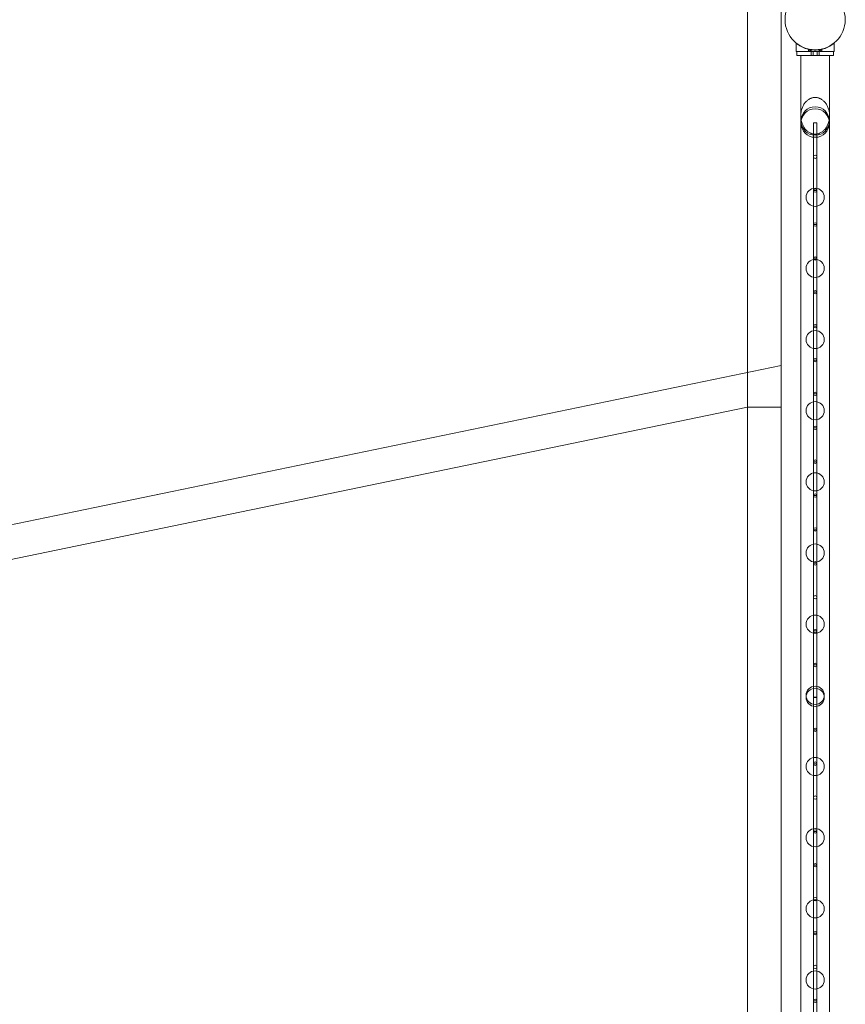
# Model space of a CAD drawing. Units: millimetres. Extents: x -36118 to 6971, y -12410 to 9359.
# Drawn here: x 4253 to 5471, y 971 to 2424 of the extents above; entities that cross this region are included whole.
import ezdxf

# ---------------------------------------------------------------- set-up
doc = ezdxf.new("R2010")
doc.units = ezdxf.units.MM
doc.header["$LTSCALE"] = 1000

# ---------------------------------------------------------------- blocks, each defined once
blk = doc.blocks.new('8019744')
at = {"color": 0, "linetype": 'Continuous', "lineweight": 0}
for p, q in [((5376.1, 5215.4), (5376.1, 1852.1)), ((5326.1, 1852.1), (5326.1, 5165.4)), ((5398.1, 2389.2), (5398.1, 2389)), ((5398.1, 2389), (5398.1, 2376.8)), ((5454.1, 2389.2), (5454.1, 2389)), ((5454.1, 2389), (5454.1, 2376.8)), ((5454.1, 2376.9), (5398.1, 2376.9)), ((5454.1, 2376.8), (5398.1, 2376.8)), ((5399.1, 2376.8), (5399.1, 2376.9)), ((5399.1, 2376.8), (5399.1, 2370.8)), ((5399.1, 2370.9), (5453.1, 2370.9)), ((5453.1, 2370.8), (5399.1, 2370.8)), ((5405.1, 2370.8), (5405.1, 2370.9)), ((5405.1, 2370.8), (5405.1, 2285.7)), ((5416.4, 2380.3), (5416.4, 2380.2)), ((5416.4, 2380.2), (5416.4, 2378.8)), ((5416.4, 2378.8), (5416.4, 2378.9)), ((5416.4, 2378.9), (5416.4, 2378.9)), ((5416.4, 2378.9), (5418.7, 2378.9)), ((5416.4, 2376.8), (5416.4, 2378.8)), ((5416.4, 2378.8), (5416.4, 2378.8)), ((5416.4, 2378.8), (5418.7, 2378.8)), ((5416.4, 2378.8), (5416.4, 2376.8)), ((5418.6, 2379.9), (5418.6, 2379.7)), ((5418.6, 2379.7), (5418.6, 2378.8)), ((5418.7, 2379.7), (5418.7, 2379.9)), ((5418.7, 2376.8), (5418.7, 2379.7)), ((5418.7, 2378.8), (5418.7, 2378.9)), ((5418.7, 2376.8), (5418.7, 2378.8)), ((5420.1, 2376.8), (5420.1, 2376.9)), ((5420.1, 2376.8), (5420.1, 2370.8)), ((5420.3, 2379.5), (5420.3, 2379.6)), ((5420.3, 2376.8), (5420.3, 2379.5)), ((5423.1, 2376.8), (5423.1, 2376.9)), ((5423.1, 2376.8), (5423.1, 2370.8)), ((5429.1, 2376.8), (5429.1, 2376.9)), ((5429.1, 2376.8), (5429.1, 2370.8)), ((5432, 2379.5), (5432, 2379.6)), ((5432, 2376.8), (5432, 2379.5)), ((5432.1, 2376.8), (5432.1, 2376.9)), ((5432.1, 2376.8), (5432.1, 2370.8)), ((5433.6, 2379.7), (5433.6, 2379.9)), ((5433.6, 2379.9), (5433.6, 2379.7)), ((5433.6, 2376.8), (5433.6, 2379.7)), ((5433.6, 2379.7), (5433.6, 2378.8)), ((5433.6, 2378.8), (5433.6, 2378.9)), ((5433.6, 2378.9), (5435.8, 2378.9)), ((5433.6, 2376.8), (5433.6, 2378.8)), ((5433.6, 2378.8), (5435.8, 2378.8)), ((5435.8, 2378.8), (5435.8, 2378.9)), ((5435.8, 2378.9), (5435.9, 2378.9)), ((5435.8, 2376.8), (5435.8, 2378.8)), ((5435.8, 2378.8), (5435.9, 2378.8)), ((5435.9, 2380.3), (5435.9, 2380.2)), ((5435.9, 2380.2), (5435.9, 2378.8)), ((5435.9, 2378.8), (5435.9, 2376.8)), ((5447.1, 2370.8), (5447.1, 2370.9)), ((5447.1, 2370.8), (5447.1, 2285.7)), ((5453.1, 2376.8), (5453.1, 2376.9)), ((5453.1, 2376.8), (5453.1, 2370.8)), ((5404.9, 476.8), (5404.9, 2282)), ((5405.1, 2285.7), (5405.1, 476.8)), ((5447.1, 2285.7), (5447.1, 476.8)), ((5447.3, 2282), (5447.3, 476.8)), ((5423.6, 2271.6), (5428.6, 2271.6)), ((5423.6, 2271.6), (5423.6, 2171.7)), ((5428.6, 2271.6), (5428.6, 2171.7)), ((5423.6, 2171.7), (5428.6, 2171.7)), ((5423.6, 2171.7), (5423.6, 2121.7)), ((5428.6, 2171.7), (5428.6, 2121.7)), ((5423.6, 2121.7), (5428.6, 2121.7)), ((5423.6, 2121.7), (5423.6, 2071.7)), ((5428.6, 2121.7), (5428.6, 2071.7)), ((5423.6, 2071.7), (5428.6, 2071.7)), ((5423.6, 2071.7), (5423.6, 2022)), ((5428.6, 2071.7), (5428.6, 2022)), ((5423.6, 2022), (5428.6, 2022)), ((5423.6, 2022), (5423.6, 1971.5)), ((5428.6, 2022), (5428.6, 1971.5)), ((5423.6, 1971.5), (5428.6, 1971.5)), ((5423.6, 1971.5), (5423.6, 1921.5)), ((5428.6, 1971.5), (5428.6, 1921.5)), ((5423.6, 1921.5), (5428.6, 1921.5)), ((5423.6, 1921.5), (5423.6, 1871.5)), ((5428.6, 1921.5), (5428.6, 1871.5)), ((3664.5, 1559.3), (5376.1, 1913.5)), ((5376.1, 1913.5), (5376.1, 454)), ((5423.6, 1871.5), (5428.6, 1871.5)), ((5423.6, 1871.5), (5423.6, 1821.5)), ((5428.6, 1871.5), (5428.6, 1821.5)), ((-323.9, 683.1), (5326.1, 1852.1)), ((5376.1, 1852.1), (5326.1, 1852.1)), ((5326.1, 1852.1), (5326.1, 453.6)), ((5423.6, 1821.5), (5428.6, 1821.5)), ((5423.6, 1821.5), (5423.6, 1771.5)), ((5428.6, 1821.5), (5428.6, 1771.5)), ((5423.6, 1771.5), (5428.6, 1771.5)), ((5423.6, 1771.5), (5423.6, 1721.6)), ((5428.6, 1771.5), (5428.6, 1721.6)), ((5423.6, 1721.6), (5428.6, 1721.6)), ((5423.6, 1721.6), (5423.6, 1671.1)), ((5428.6, 1721.6), (5428.6, 1671.1)), ((5423.6, 1671.1), (5428.6, 1671.1)), ((5423.6, 1671.1), (5423.6, 1621.8)), ((5428.6, 1671.1), (5428.6, 1621.8)), ((5423.6, 1621.8), (5428.6, 1621.8)), ((5423.6, 1621.8), (5423.6, 1521.8)), ((5428.6, 1621.8), (5428.6, 1521.8)), ((5423.6, 1521.8), (5428.6, 1521.8)), ((5423.6, 1521.8), (5423.6, 1471.8)), ((5428.6, 1521.8), (5428.6, 1471.8)), ((5423.6, 1471.8), (5428.6, 1471.8)), ((5423.6, 1471.8), (5423.6, 1376)), ((5428.6, 1471.8), (5428.6, 1376)), ((5428.6, 1376), (5423.6, 1376)), ((5423.6, 1376), (5423.6, 1325.6)), ((5428.6, 1376), (5428.6, 1325.6)), ((5423.6, 1325.6), (5428.6, 1325.6)), ((5423.6, 1325.6), (5423.6, 1226)), ((5428.6, 1325.6), (5428.6, 1226)), ((5428.6, 1226), (5423.6, 1226)), ((5423.6, 1226), (5423.6, 1176.2)), ((5428.6, 1226), (5428.6, 1176.2)), ((5423.6, 1176.2), (5428.6, 1176.2)), ((5423.6, 1176.2), (5423.6, 1076)), ((5428.6, 1176.2), (5428.6, 1076)), ((5428.6, 1076), (5423.6, 1076)), ((5423.6, 1076), (5423.6, 976)), ((5428.6, 1076), (5428.6, 976)), ((5428.6, 976), (5423.6, 976)), ((5423.6, 976), (5423.6, 876)), ((5428.6, 976), (5428.6, 876))]:
    blk.add_line(p, q, dxfattribs=at)
for centre, radius in [((5426.1, 2423.8), 44.4), ((5426.1, 2274.3), 21), ((5426.1, 2271.3), 21), ((5426.1, 2221.6), 2.5), ((5426.1, 2161.8), 13.4), ((5426.1, 2171.6), 2.5), ((5426.1, 2121.6), 2.5), ((5426.1, 2056.8), 13.4), ((5426.1, 2071.6), 2.5), ((5426.1, 2021.6), 2.5), ((5426.1, 1951.8), 13.4), ((5426.1, 1971.6), 2.5), ((5426.1, 1921.6), 2.5), ((5426.1, 1846.8), 13.4), ((5426.1, 1871.6), 2.5), ((5426.1, 1821.6), 2.5), ((5426.1, 1771.6), 2.5), ((5426.1, 1741.8), 13.4), ((5426.1, 1721.6), 2.5), ((5426.1, 1671.6), 2.5), ((5426.1, 1636.8), 13.4), ((5426.1, 1621.6), 2.5), ((5426.1, 1571.6), 2.5), ((5426.1, 1531.8), 13.4), ((5426.1, 1521.6), 2.5), ((5426.1, 1471.6), 2.5), ((5426.1, 1426.8), 13.4), ((5426.1, 1423.8), 13.4), ((5426.1, 1376), 2.5), ((5426.1, 1321.8), 13.4), ((5426.1, 1326), 2.5), ((5426.1, 1276), 2.5), ((5426.1, 1216.8), 13.4), ((5426.1, 1226), 2.5), ((5426.1, 1176), 2.5), ((5426.1, 1111.8), 13.4), ((5426.1, 1126), 2.5), ((5426.1, 1076), 2.5), ((5426.1, 1006.8), 13.4), ((5426.1, 1026), 2.5), ((5426.1, 976), 2.5)]:
    blk.add_circle(centre, radius, dxfattribs=at)
for centre in [(5426.1, 1424.2), (5426.1, 1424.2), (5426.1, 1424.2), (5426.1, 1424.2), (5426.1, 1424.2), (5426.1, 1424.2), (5426.1, 1424.2), (5426.1, 1424.2), (5426.1, 1424.1), (5426.1, 1424.1), (5426.1, 1424.1), (5426.1, 1424.1), (5426.1, 1424.1), (5426.1, 1423.4), (5426.1, 1423.4), (5426.1, 1423.4), (5426.1, 1423.4), (5426.1, 1423.4), (5426.1, 1423.4), (5426.1, 1423.4), (5426.1, 1423.4), (5426.1, 1423.4), (5426.1, 1423.4), (5426.1, 1423.4), (5426.1, 1423.4), (5426.1, 1423.4)]:
    blk.add_ellipse(centre, major_axis=(2.5, 0), ratio=0.000068, dxfattribs=at)
for points, knots in [([(5398.1, 2389.2), (5398.1, 2389.2), (5398.2, 2389.1), (5398.4, 2389), (5398.5, 2388.9), (5398.9, 2388.6), (5399.1, 2388.4), (5399.7, 2388), (5400, 2387.8), (5401.1, 2387), (5401.9, 2386.4), (5403.5, 2385.5), (5404, 2385.1), (5405.1, 2384.5), (5405.7, 2384.2), (5406.9, 2383.6), (5407.6, 2383.3), (5409, 2382.7), (5409.7, 2382.4), (5411.2, 2381.8), (5412, 2381.6), (5413.6, 2381.1), (5414.4, 2380.8), (5416.1, 2380.4), (5417, 2380.2), (5418.8, 2379.8), (5419.7, 2379.7), (5421.5, 2379.5), (5422.5, 2379.4), (5424.3, 2379.3), (5425.2, 2379.2), (5427, 2379.2), (5428, 2379.3), (5429.8, 2379.4), (5430.7, 2379.5), (5432.6, 2379.7), (5433.5, 2379.8), (5435.3, 2380.2), (5436.1, 2380.4), (5437.9, 2380.8), (5438.7, 2381.1), (5440.3, 2381.6), (5441.1, 2381.8), (5442.6, 2382.4), (5443.3, 2382.7), (5444.7, 2383.3), (5445.3, 2383.6), (5446.5, 2384.2), (5447.1, 2384.5), (5448.3, 2385.1), (5448.8, 2385.5), (5450.3, 2386.4), (5451.2, 2387), (5452.3, 2387.8), (5452.6, 2388), (5453.2, 2388.4), (5453.4, 2388.6), (5453.8, 2388.9), (5453.9, 2389), (5454.1, 2389.1), (5454.1, 2389.2), (5454.1, 2389.2)], [0, 0, 0, 0, 2.742527, 2.742527, 5.485053, 5.485053, 8.22758, 8.22758, 10.970107, 10.970107, 16.45516, 16.45516, 19.197686, 19.197686, 21.940213, 21.940213, 24.660194, 24.660194, 27.380174, 27.380174, 30.100155, 30.100155, 32.820135, 32.820135, 35.540116, 35.540116, 38.260096, 38.260096, 40.980077, 40.980077, 43.700057, 43.700057, 46.420038, 46.420038, 49.140018, 49.140018, 51.859999, 51.859999, 54.579979, 54.579979, 57.29996, 57.29996, 60.01994, 60.01994, 62.739921, 62.739921, 65.459901, 65.459901, 68.202428, 68.202428, 70.944955, 70.944955, 76.430008, 76.430008, 79.172535, 79.172535, 81.915061, 81.915061, 84.657588, 84.657588, 87.400114, 87.400114, 87.400114, 87.400114]), ([(5398.1, 2389), (5398.1, 2389), (5398.2, 2389), (5398.4, 2388.8), (5398.5, 2388.7), (5398.9, 2388.4), (5399.1, 2388.3), (5399.7, 2387.8), (5400, 2387.6), (5401.1, 2386.8), (5401.9, 2386.2), (5403.5, 2385.3), (5404, 2385), (5405.1, 2384.4), (5405.7, 2384), (5406.9, 2383.4), (5407.6, 2383.1), (5409, 2382.5), (5409.7, 2382.2), (5411.2, 2381.7), (5412, 2381.4), (5413.6, 2380.9), (5414.4, 2380.7), (5416.1, 2380.2), (5417, 2380), (5418.8, 2379.7), (5419.7, 2379.5), (5421.5, 2379.3), (5422.5, 2379.2), (5424.3, 2379.1), (5425.2, 2379.1), (5427, 2379.1), (5428, 2379.1), (5429.8, 2379.2), (5430.7, 2379.3), (5432.6, 2379.5), (5433.5, 2379.7), (5435.3, 2380), (5436.1, 2380.2), (5437.9, 2380.7), (5438.7, 2380.9), (5440.3, 2381.4), (5441.1, 2381.7), (5442.6, 2382.2), (5443.3, 2382.5), (5444.7, 2383.1), (5445.3, 2383.4), (5446.5, 2384), (5447.1, 2384.4), (5448.3, 2385), (5448.8, 2385.3), (5450.3, 2386.2), (5451.2, 2386.8), (5452.3, 2387.6), (5452.6, 2387.8), (5453.2, 2388.3), (5453.4, 2388.4), (5453.8, 2388.7), (5453.9, 2388.8), (5454.1, 2389), (5454.1, 2389), (5454.1, 2389)], [0, 0, 0, 0, 2.742527, 2.742527, 5.485053, 5.485053, 8.22758, 8.22758, 10.970107, 10.970107, 16.45516, 16.45516, 19.197686, 19.197686, 21.940213, 21.940213, 24.660194, 24.660194, 27.380174, 27.380174, 30.100155, 30.100155, 32.820135, 32.820135, 35.540116, 35.540116, 38.260096, 38.260096, 40.980077, 40.980077, 43.700057, 43.700057, 46.420038, 46.420038, 49.140018, 49.140018, 51.859999, 51.859999, 54.579979, 54.579979, 57.29996, 57.29996, 60.01994, 60.01994, 62.739921, 62.739921, 65.459901, 65.459901, 68.202428, 68.202428, 70.944955, 70.944955, 76.430008, 76.430008, 79.172535, 79.172535, 81.915061, 81.915061, 84.657588, 84.657588, 87.400114, 87.400114, 87.400114, 87.400114]), ([(5426.1, 2309), (5425.5, 2309), (5424.9, 2309), (5423.6, 2308.9), (5423, 2308.7), (5421.7, 2308.4), (5421.1, 2308.3), (5419.8, 2307.8), (5419.3, 2307.6), (5418.1, 2307), (5417.5, 2306.7), (5416.2, 2305.9), (5415.6, 2305.5), (5414.4, 2304.6), (5413.9, 2304.1), (5412.8, 2303.1), (5412.3, 2302.5), (5411.3, 2301.4), (5410.8, 2300.8), (5409.9, 2299.4), (5409.4, 2298.6), (5408.5, 2297.1), (5408.1, 2296.3), (5407.4, 2294.8), (5407.1, 2294), (5406.5, 2292.4), (5406.3, 2291.5), (5405.8, 2289.7), (5405.6, 2288.7), (5405.3, 2287.1), (5405.2, 2286.4), (5405.1, 2285.7)], [0, 0, 0, 0, 1.813086, 1.813086, 3.626173, 3.626173, 5.439259, 5.439259, 7.252345, 7.252345, 9.310273, 9.310273, 11.368201, 11.368201, 13.426129, 13.426129, 15.484057, 15.484057, 17.872222, 17.872222, 20.260388, 20.260388, 22.648553, 22.648553, 25.036719, 25.036719, 27.733094, 27.733094, 30.42947, 30.42947, 32.28007, 32.28007, 32.28007, 32.28007]), ([(5447.1, 2285.7), (5447.1, 2286.4), (5447, 2287.1), (5446.7, 2288.7), (5446.5, 2289.7), (5446, 2291.5), (5445.7, 2292.4), (5445.1, 2294), (5444.8, 2294.8), (5444.1, 2296.3), (5443.7, 2297.1), (5442.9, 2298.6), (5442.4, 2299.4), (5441.4, 2300.8), (5440.9, 2301.4), (5439.9, 2302.5), (5439.5, 2303.1), (5438.4, 2304.1), (5437.8, 2304.6), (5436.7, 2305.5), (5436, 2305.9), (5434.8, 2306.7), (5434.2, 2307), (5433, 2307.6), (5432.4, 2307.8), (5431.2, 2308.3), (5430.6, 2308.4), (5429.3, 2308.7), (5428.6, 2308.9), (5427.4, 2309), (5426.7, 2309), (5426.1, 2309)], [111.131533, 111.131533, 111.131533, 111.131533, 112.982134, 112.982134, 115.678509, 115.678509, 118.374885, 118.374885, 120.76305, 120.76305, 123.151216, 123.151216, 125.539382, 125.539382, 127.927547, 127.927547, 129.985475, 129.985475, 132.043403, 132.043403, 134.101331, 134.101331, 136.159258, 136.159258, 137.972345, 137.972345, 139.785431, 139.785431, 141.598517, 141.598517, 143.411604, 143.411604, 143.411604, 143.411604]), ([(5405.1, 2285.7), (5405.1, 2285.4), (5405.1, 2285.1), (5405, 2283.9), (5404.9, 2282.9), (5404.9, 2282)], [32.28007, 32.28007, 32.28007, 32.28007, 33.125846, 33.125846, 35.822221, 35.822221, 35.822221, 35.822221]), ([(5404.9, 2282), (5404.9, 2281.1), (5405, 2280.2), (5405.1, 2278.3), (5405.2, 2277.3), (5405.6, 2275.4), (5405.8, 2274.4), (5406.3, 2272.5), (5406.5, 2271.6), (5407.1, 2270), (5407.4, 2269.3), (5408.1, 2267.7), (5408.5, 2266.9), (5409.4, 2265.4), (5409.9, 2264.7), (5410.8, 2263.3), (5411.4, 2262.6), (5412.3, 2261.5), (5412.8, 2260.9), (5413.9, 2259.9), (5414.4, 2259.4), (5415.6, 2258.5), (5416.2, 2258.1), (5417.5, 2257.3), (5418.1, 2257), (5419.3, 2256.4), (5419.8, 2256.2), (5421.1, 2255.7), (5421.7, 2255.5), (5423, 2255.2), (5423.6, 2255.1), (5424.9, 2255), (5425.5, 2254.9), (5426.7, 2254.9), (5427.4, 2255), (5428.6, 2255.1), (5429.3, 2255.2), (5430.6, 2255.5), (5431.2, 2255.7), (5432.4, 2256.2), (5433, 2256.4), (5434.2, 2257), (5434.8, 2257.3), (5436, 2258.1), (5436.6, 2258.5), (5437.8, 2259.4), (5438.4, 2259.9), (5439.4, 2260.9), (5439.9, 2261.5), (5440.9, 2262.6), (5441.4, 2263.3), (5442.4, 2264.7), (5442.9, 2265.4), (5443.7, 2266.9), (5444.1, 2267.7), (5444.8, 2269.3), (5445.1, 2270), (5445.7, 2271.6), (5446, 2272.5), (5446.5, 2274.4), (5446.7, 2275.4), (5447, 2277.3), (5447.1, 2278.3), (5447.3, 2280.2), (5447.3, 2281.1), (5447.3, 2282)], [35.822221, 35.822221, 35.822221, 35.822221, 38.52292, 38.52292, 41.22362, 41.22362, 43.924319, 43.924319, 46.625018, 46.625018, 49.022656, 49.022656, 51.420295, 51.420295, 53.817934, 53.817934, 56.215572, 56.215572, 58.277785, 58.277785, 60.339997, 60.339997, 62.402209, 62.402209, 64.464422, 64.464422, 66.274767, 66.274767, 68.085112, 68.085112, 69.895457, 69.895457, 71.705802, 71.705802, 73.516147, 73.516147, 75.326492, 75.326492, 77.136837, 77.136837, 78.947182, 78.947182, 81.009394, 81.009394, 83.071607, 83.071607, 85.133819, 85.133819, 87.196032, 87.196032, 89.59367, 89.59367, 91.991309, 91.991309, 94.388947, 94.388947, 96.786586, 96.786586, 99.487285, 99.487285, 102.187984, 102.187984, 104.888683, 104.888683, 107.589382, 107.589382, 107.589382, 107.589382]), ([(5447.3, 2282), (5447.3, 2282.9), (5447.3, 2283.9), (5447.2, 2285.1), (5447.2, 2285.4), (5447.1, 2285.7)], [107.589382, 107.589382, 107.589382, 107.589382, 110.285758, 110.285758, 111.131533, 111.131533, 111.131533, 111.131533])]:
    blk.add_open_spline(points, degree=3, knots=knots, dxfattribs=at)

msp = doc.modelspace()

# ---------------------------------------------------------------- block references
msp.add_blockref('8019744', (0, 0))

doc.saveas('drawing.dxf')
